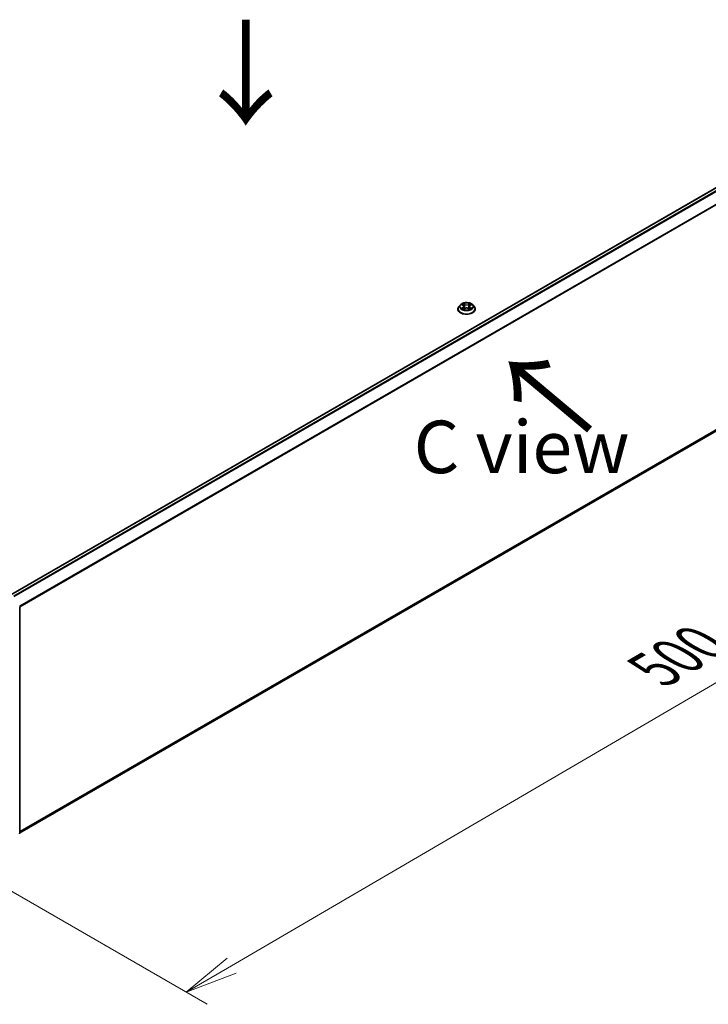
# Model space of a CAD drawing. Units: millimetres. Extents: x 36 to 8894, y 20 to 1565.
# Drawn here: x 196 to 278, y 494 to 612 of the extents above; entities that cross this region are included whole.
import ezdxf

# ---------------------------------------------------------------- set-up
doc = ezdxf.new("R2010")
doc.units = ezdxf.units.MM
doc.header["$LTSCALE"] = 2.5
doc.layers.get('Defpoints').update_dxf_attribs({"lineweight": 25})
for name, color, linetype, lineweight in [('Dimension (ISO)', 7, 'Continuous', 18), ('Symbol (ISO)', 7, 'Continuous', 18), ('Visible (ISO)', 7, 'Continuous', 35), ('Visible Narrow (ISO)', 7, 'Continuous', 25)]:
    doc.layers.add(name, color=color, linetype=linetype, lineweight=lineweight)
doc.styles.add('Note Text (TK)', font='MS PGothic.ttf')
doc.dimstyles.new('Default - Method 1b (TK)', dxfattribs={"dimscale": 2.5, "dimtxt": 2.5, "dimasz": 2.5, "dimexe": 1, "dimexo": 1.5, "dimgap": 1, "dimtad": 1, "dimdsep": 46, "dimtxsty": 'Note Text (TK)', "dimblk": 'OPEN', "dimcen": 0.09, "dimdle": 5, "dimclrd": 100, "dimclre": 100, "dimclrt": 7, "dimadec": 1, "dimazin": 1, "dimtfac": 1, "dimtmove": 0, "dimatfit": 3, "dimldrblk": 'OPEN', "dimfxl": 1, "dimtolj": 1, "dimlwd": -1, "dimlwe": -1, "dimarcsym": 0})

# ---------------------------------------------------------------- blocks, each defined once
blk = doc.blocks.new('_Open')
at = {"color": 0, "linetype": 'ByBlock', "lineweight": -2}
for p, q in [((-1, 0.167), (0, 0)), ((-1, -0.167), (0, 0)), ((0, 0), (-1, 0))]:
    blk.add_line(p, q, dxfattribs=at)
blk = doc.blocks.new('*D22')
at = {"layer": 'Defpoints', "color": 0}
for p in [(312.82, 583.86), (185.07, 513.35), (215.49, 495.79)]:
    blk.add_point(p, dxfattribs=at)
at = {"layer": 'Dimension (ISO)', "color": 100}
for p, q in [((316.56, 581.7), (342.16, 566.92)), ((334.27, 565.21), (220.88, 498.94)), ((188.81, 511.19), (217.98, 494.35))]:
    blk.add_line(p, q, dxfattribs=at)
at = {"layer": 'Dimension (ISO)', "color": 100, "xscale": 6.25, "yscale": 6.25, "zscale": 6.25}
for p, rotation in [((339.67, 568.36), 30.30186718615979), ((215.49, 495.79), 210.3018671861597)]:
    blk.add_blockref('_Open', p, dxfattribs=dict(at, rotation=rotation))
at = {"layer": 'Dimension (ISO)', "color": 7, "insert": (271.19, 534.19), "char_height": 6.25, "attachment_point": 4, "rotation": 30.3019, "style": 'Note Text (TK)'}
blk.add_mtext('\\A1;{\\Q-29.698;\\W0.819;\\H0.816x;500}', dxfattribs=at)

msp = doc.modelspace()

# ---------------------------------------------------------------- linework, layer by layer
at = {"layer": 'Visible (ISO)'}
for p, q in [((308.2276, 608.7224), (194.6137, 543.1274)), ((195.6553, 514.77), (308.6023, 579.98)), ((247.8232, 577.1508), (247.8232, 577.1626)), ((248.1265, 577.6638), (247.9493, 577.4662)), ((248.3004, 577.6853), (248.4521, 577.5946)), ((248.4803, 577.1443), (248.6383, 577.2324)), ((248.5457, 577.4698), (248.575, 577.1971)), ((249.0795, 577.2324), (249.2375, 577.1443)), ((249.1721, 577.4698), (249.1429, 577.1971)), ((249.2658, 577.5946), (249.4175, 577.6853)), ((249.5914, 577.6638), (249.7685, 577.4662)), ((249.8946, 577.1508), (249.8946, 577.1626)), ((195.6553, 541.6799), (195.6553, 514.7295))]:
    msp.add_line(p, q, dxfattribs=at)
for centre, start, end in [((195.5481, 541.6799), 0, 26.995508), ((195.5481, 514.7295), 308.948276, 0)]:
    msp.add_arc(centre, 0.1071, start, end, dxfattribs=at)
for points, knots in [([(247.9493, 577.4662), (247.9334, 577.4484), (247.9188, 577.43), (247.8923, 577.392), (247.8806, 577.3725), (247.8601, 577.3324), (247.8515, 577.3119), (247.8375, 577.2702), (247.8321, 577.2489), (247.825, 577.206), (247.8232, 577.1843), (247.8232, 577.1626)], [3.449424205, 3.449424205, 3.449424205, 3.449424205, 3.544937527, 3.544937527, 3.64045085, 3.64045085, 3.735964172, 3.735964172, 3.831477495, 3.831477495, 3.926990817, 3.926990817, 3.926990817, 3.926990817]), ([(247.8232, 577.1508), (247.8232, 577.0869), (247.84, 577.0232), (247.9054, 576.9012), (247.955, 576.8431), (248.0831, 576.7378), (248.1626, 576.691), (248.3426, 576.6145), (248.4431, 576.585), (248.6544, 576.5461), (248.7651, 576.5367), (248.9859, 576.5388), (249.0959, 576.5503), (249.3046, 576.593), (249.4032, 576.6243), (249.5793, 576.704), (249.6567, 576.7526), (249.7815, 576.8627), (249.8292, 576.9244), (249.8825, 577.0419), (249.8946, 577.0963), (249.8946, 577.1508)], [3.92699082, 3.92699082, 3.92699082, 3.92699082, 4.2267014, 4.2267014, 4.53911238, 4.53911238, 4.86360542, 4.86360542, 5.18933336, 5.18933336, 5.51408383, 5.51408383, 5.83843868, 5.83843868, 6.16327278, 6.16327278, 6.48907018, 6.48907018, 6.81298523, 6.81298523, 7.06858347, 7.06858347, 7.06858347, 7.06858347]), ([(249.5914, 577.6638), (249.5475, 577.7127), (249.4919, 577.7556), (249.3606, 577.8295), (249.2841, 577.8599), (249.1199, 577.9042), (249.0323, 577.9183), (248.8546, 577.929), (248.7647, 577.9259), (248.5906, 577.9027), (248.5065, 577.8827), (248.352, 577.827), (248.2816, 577.7912), (248.186, 577.7227), (248.1539, 577.6944), (248.1265, 577.6638)], [1.26296478, 1.26296478, 1.26296478, 1.26296478, 1.5839777, 1.5839777, 1.9184063, 1.9184063, 2.25148375, 2.25148375, 2.58279719, 2.58279719, 2.9145331, 2.9145331, 3.24851107, 3.24851107, 3.4494242, 3.4494242, 3.4494242, 3.4494242]), ([(248.369, 577.2205), (248.3755, 577.2152), (248.3825, 577.2098), (248.3975, 577.199), (248.4055, 577.1937), (248.4225, 577.1831), (248.4315, 577.1779), (248.4505, 577.1676), (248.4605, 577.1626), (248.4769, 577.1549), (248.4831, 577.1521), (248.4894, 577.1494)], [4.534901476, 4.534901476, 4.534901476, 4.534901476, 4.605051412, 4.605051412, 4.675201349, 4.675201349, 4.745351285, 4.745351285, 4.815501221, 4.815501221, 4.856375894, 4.856375894, 4.856375894, 4.856375894]), ([(248.5457, 577.4698), (248.5447, 577.4795), (248.5425, 577.4891), (248.5358, 577.5079), (248.5313, 577.517), (248.5204, 577.5346), (248.5139, 577.5431), (248.4991, 577.5593), (248.4908, 577.567), (248.4726, 577.5815), (248.4627, 577.5883), (248.4521, 577.5946)], [0.847301519, 0.847301519, 0.847301519, 0.847301519, 0.988509822, 0.988509822, 1.129718125, 1.129718125, 1.270926428, 1.270926428, 1.412134731, 1.412134731, 1.553343034, 1.553343034, 1.553343034, 1.553343034]), ([(249.0795, 577.2324), (249.0557, 577.2457), (249.0286, 577.2567), (248.9703, 577.2734), (248.9391, 577.2791), (248.8753, 577.2848), (248.8426, 577.2848), (248.7787, 577.2791), (248.7475, 577.2734), (248.6892, 577.2567), (248.6622, 577.2457), (248.6383, 577.2324)], [1.58824962, 1.58824962, 1.58824962, 1.58824962, 1.89542757, 1.89542757, 2.20260552, 2.20260552, 2.50978346, 2.50978346, 2.81696141, 2.81696141, 3.12413936, 3.12413936, 3.12413936, 3.12413936]), ([(249.2658, 577.5946), (249.2552, 577.5883), (249.2453, 577.5815), (249.2271, 577.567), (249.2188, 577.5593), (249.204, 577.5431), (249.1975, 577.5346), (249.1866, 577.517), (249.1821, 577.5079), (249.1754, 577.4891), (249.1732, 577.4795), (249.1721, 577.4698)], [3.159045946, 3.159045946, 3.159045946, 3.159045946, 3.300254249, 3.300254249, 3.441462552, 3.441462552, 3.582670855, 3.582670855, 3.723879158, 3.723879158, 3.865087461, 3.865087461, 3.865087461, 3.865087461]), ([(249.2284, 577.1494), (249.2348, 577.1521), (249.241, 577.1549), (249.2574, 577.1626), (249.2674, 577.1676), (249.2863, 577.1779), (249.2953, 577.1831), (249.3124, 577.1937), (249.3204, 577.199), (249.3354, 577.2098), (249.3424, 577.2152), (249.3488, 577.2205)], [6.139198394, 6.139198394, 6.139198394, 6.139198394, 6.180073066, 6.180073066, 6.250223003, 6.250223003, 6.320372939, 6.320372939, 6.390522875, 6.390522875, 6.460672811, 6.460672811, 6.460672811, 6.460672811]), ([(249.8946, 577.1626), (249.8946, 577.1843), (249.8929, 577.206), (249.8857, 577.2489), (249.8804, 577.2702), (249.8664, 577.3119), (249.8577, 577.3324), (249.8373, 577.3725), (249.8255, 577.392), (249.7991, 577.43), (249.7845, 577.4484), (249.7685, 577.4662)], [0.785398163, 0.785398163, 0.785398163, 0.785398163, 0.880911486, 0.880911486, 0.976424808, 0.976424808, 1.071938131, 1.071938131, 1.167451453, 1.167451453, 1.262964775, 1.262964775, 1.262964775, 1.262964775])]:
    msp.add_open_spline(points, degree=3, knots=knots, dxfattribs=at)
at = {"layer": 'Visible Narrow (ISO)'}
for p, q in [((194.6451, 543.1093), (308.2812, 608.7171)), ((308.5487, 608.5626), (194.9127, 542.9548)), ((194.9981, 542.9055), (308.6069, 608.4976)), ((309.198, 607.3373), (195.6247, 541.7657)), ((195.6522, 541.7053), (309.2155, 607.2712)), ((309.2155, 580.5068), (195.6553, 514.9427)), ((195.6553, 514.907), (309.198, 580.4609)), ((308.6069, 579.9831), (195.6553, 514.7705)), ((248.2495, 577.7095), (248.4429, 577.5939)), ((248.4429, 577.3492), (248.2495, 577.2336)), ((248.3341, 577.256), (248.4557, 577.3287)), ((248.647, 577.7117), (248.4467, 577.8234)), ((248.4467, 577.1197), (248.647, 577.2314)), ((248.4557, 577.3287), (248.4683, 577.1589)), ((248.5087, 577.7612), (248.6347, 577.691)), ((248.6347, 577.691), (248.6166, 577.4381)), ((249.2711, 577.8234), (249.0709, 577.7117)), ((249.0709, 577.2314), (249.2711, 577.1197)), ((249.0832, 577.691), (249.2091, 577.7612)), ((249.0832, 577.691), (249.1012, 577.4381)), ((249.2621, 577.3287), (249.2496, 577.1589)), ((249.2621, 577.3287), (249.3837, 577.256)), ((249.2749, 577.5939), (249.4684, 577.7095)), ((249.4684, 577.2336), (249.2749, 577.3492))]:
    msp.add_line(p, q, dxfattribs=at)
for centre, major_axis, ratio, start_param, end_param in [((248.8589, 577.1944), (-1.0242, 0), 0.57735027, 5.8056187, 9.90234457), ((248.8589, 577.1626), (-1.0357, 0), 0.57735027, 0, 3.14159265), ((248.8589, 577.1508), (1.0357, 0), 0.57735027, 3.14159265, 6.28318531), ((248.8589, 577.445), (-0.8247, 0), 0.57735027, 5.8056187, 9.90234457), ((248.8589, 577.4715), (-0.7357, 0), 0.57735027, 5.30710262, 5.68847167), ((248.8589, 577.4715), (0.7357, 0), 0.57735027, 3.7363063, 4.11767534), ((248.3469, 577.2502), (-0.0034, -0.0175), 0.77975364, 4.52690487, 5.92208704), ((248.3987, 577.2131), (-0.0152, -0.0094), 0.72973605, 5.16344533, 5.77548257), ((248.8589, 577.3905), (0.5758, 0), 0.57735027, 2.17629431, 2.42062218), ((248.4429, 577.5793), (0.0092, 0.0153), 0.58733849, 0, 0.79427846), ((248.2235, 577.4715), (0.3051, 0), 0.57735027, 5.51524044, 7.05113018), ((248.4429, 577.3346), (0.0092, -0.0153), 0.58733849, 0.86378433, 2.3473142), ((248.2235, 577.4582), (0.3229, 0), 0.57735027, 5.51524044, 6.34508866), ((248.4964, 577.7551), (-0.0146, -0.0103), 0.18497367, 1.04331702, 2.43849919), ((248.5403, 577.6628), (-0.0172, -0.0048), 0.22291783, 3.85158054, 5.20700366), ((248.6043, 577.432), (-0.0172, -0.0048), 0.22288452, 3.85157383, 5.20261978), ((248.647, 577.6971), (-0.0087, -0.0156), 0.56718618, 3.91841516, 5.40194502), ((248.8589, 577.8251), (0.3229, 0), 0.57735027, 3.94444411, 5.48033385), ((248.647, 577.2168), (-0.0087, 0.0156), 0.56718618, 5.5063628, 6.28318531), ((248.8589, 577.8384), (-0.3051, 0), 0.57735027, 0.80285146, 2.3387412), ((248.8589, 577.1047), (0.3051, 0), 0.57735027, 0.80285146, 2.3387412), ((249.0709, 577.6971), (0.0087, -0.0156), 0.56718618, 0.88124028, 2.36477015), ((249.0709, 577.2168), (0.0087, 0.0156), 0.56718618, 0, 0.7768225), ((249.1136, 577.432), (-0.0172, 0.0048), 0.22288452, 4.22215818, 5.57320413), ((249.4944, 577.4715), (-0.3051, 0), 0.57735027, 5.51524044, 7.05113018), ((249.1775, 577.6628), (-0.0172, 0.0048), 0.22291783, 4.2177743, 5.57319742), ((249.4944, 577.4582), (-0.3229, 0), 0.57735027, 6.22128195, 7.05113018), ((248.8589, 577.3905), (0.5758, 0), 0.57735027, 0.72097047, 0.96529834), ((249.2215, 577.7551), (-0.0146, 0.0103), 0.18497367, 0.70309346, 2.09827563), ((249.2749, 577.3346), (-0.0092, -0.0153), 0.58733849, 3.93587111, 5.41940097), ((249.2749, 577.5793), (-0.0092, 0.0153), 0.58733849, 5.48890685, 6.28318531), ((248.8589, 577.4715), (-0.7357, 0), 0.57735027, 3.7363063, 4.11767534), ((248.8589, 577.4715), (0.7357, 0), 0.57735027, 5.30710262, 5.68847167), ((249.3192, 577.2131), (-0.0152, 0.0094), 0.72973605, 3.64929539, 4.26133263), ((249.3709, 577.2502), (0.0034, -0.0175), 0.77975364, 0.36109827, 1.75628044), ((195.5481, 541.6799), (0.1071, 0), 0.57735027, 5.49778714, 6.28318531), ((195.5481, 514.7295), (0.1071, 0), 0.57735027, 5.49778714, 6.28318531)]:
    msp.add_ellipse(centre, major_axis=major_axis, ratio=ratio, start_param=start_param, end_param=end_param, dxfattribs=at)
msp.add_ellipse((248.8589, 577.4715), major_axis=(0.7648, 0), ratio=0.57735027, dxfattribs=at)
for points, knots in [([(248.335, 577.6647), (248.3321, 577.6679), (248.329, 577.671), (248.3181, 577.6806), (248.3095, 577.6863), (248.2927, 577.6955), (248.2844, 577.6991), (248.2673, 577.7052), (248.2583, 577.7077), (248.2495, 577.7095)], [0.0019082576, 0.0019082576, 0.0019082576, 0.0019082576, 0.0059340385, 0.0059340385, 0.0154285, 0.0154285, 0.0237449879, 0.0237449879, 0.0323943032, 0.0323943032, 0.0323943032, 0.0323943032]), ([(248.2495, 577.7095), (248.2576, 577.7065), (248.2657, 577.7031), (248.2814, 577.6958), (248.289, 577.6919), (248.2977, 577.6869), (248.2991, 577.6861), (248.3004, 577.6853)], [-0.0323943032, -0.0323943032, -0.0323943032, -0.0323943032, -0.0237449879, -0.0237449879, -0.0154285, -0.0154285, -0.013913302, -0.013913302, -0.013913302, -0.013913302]), ([(248.3341, 577.256), (248.3282, 577.2549), (248.3215, 577.2537), (248.3033, 577.2498), (248.2913, 577.2469), (248.2692, 577.2405), (248.2593, 577.2372), (248.2495, 577.2336)], [-0.0320559737, -0.0320559737, -0.0320559737, -0.0320559737, -0.0236501899, -0.0236501899, -0.0102009359, -0.0102009359, 0.0003383294, 0.0003383294, 0.0003383294, 0.0003383294]), ([(248.2495, 577.2336), (248.2603, 577.2358), (248.2712, 577.2373), (248.2952, 577.2389), (248.3081, 577.2386), (248.3268, 577.2368), (248.3334, 577.2358), (248.3389, 577.2347)], [-0.0003383294, -0.0003383294, -0.0003383294, -0.0003383294, 0.0102009359, 0.0102009359, 0.0236501899, 0.0236501899, 0.0320559737, 0.0320559737, 0.0320559737, 0.0320559737]), ([(248.3859, 577.2189), (248.3796, 577.229), (248.3719, 577.2374), (248.3545, 577.2498), (248.3447, 577.254), (248.3341, 577.256)], [0, 0, 0, 0, 0.0145850634, 0.0145850634, 0.0289828459, 0.0289828459, 0.0289828459, 0.0289828459]), ([(248.3389, 577.2347), (248.3484, 577.233), (248.3572, 577.2292), (248.3664, 577.2227), (248.3677, 577.2216), (248.369, 577.2205)], [-0.0289828459, -0.0289828459, -0.0289828459, -0.0289828459, -0.0145850634, -0.0145850634, -0.0120420166, -0.0120420166, -0.0120420166, -0.0120420166]), ([(248.5087, 577.7612), (248.5029, 577.7669), (248.4972, 577.7728), (248.4829, 577.7877), (248.4745, 577.7966), (248.4596, 577.8115), (248.4531, 577.8177), (248.4467, 577.8234)], [-0.0320559737, -0.0320559737, -0.0320559737, -0.0320559737, -0.0236501899, -0.0236501899, -0.0102009359, -0.0102009359, 0.0003383294, 0.0003383294, 0.0003383294, 0.0003383294]), ([(248.4467, 577.8234), (248.4507, 577.8172), (248.4547, 577.81), (248.4643, 577.7922), (248.4699, 577.7812), (248.4808, 577.7623), (248.4854, 577.7548), (248.4907, 577.7476)], [-0.0003383294, -0.0003383294, -0.0003383294, -0.0003383294, 0.0102009359, 0.0102009359, 0.0236501899, 0.0236501899, 0.0320559737, 0.0320559737, 0.0320559737, 0.0320559737]), ([(248.4863, 577.1476), (248.4842, 577.1477), (248.4823, 577.1477), (248.4754, 577.1469), (248.471, 577.1452), (248.4633, 577.1401), (248.4599, 577.137), (248.4532, 577.1294), (248.45, 577.1248), (248.4467, 577.1197)], [0.0024401637, 0.0024401637, 0.0024401637, 0.0024401637, 0.0059340385, 0.0059340385, 0.0154285, 0.0154285, 0.0237449879, 0.0237449879, 0.0323943032, 0.0323943032, 0.0323943032, 0.0323943032]), ([(248.4467, 577.1197), (248.452, 577.1243), (248.4573, 577.1287), (248.4678, 577.1365), (248.4729, 577.14), (248.4789, 577.1435), (248.4796, 577.1439), (248.4803, 577.1443)], [-0.0323943032, -0.0323943032, -0.0323943032, -0.0323943032, -0.0237449879, -0.0237449879, -0.0154285, -0.0154285, -0.0142996638, -0.0142996638, -0.0142996638, -0.0142996638]), ([(248.4907, 577.7476), (248.4997, 577.7351), (248.5077, 577.7217), (248.5215, 577.6935), (248.5271, 577.6787), (248.5312, 577.6639)], [-0.0289828459, -0.0289828459, -0.0289828459, -0.0289828459, -0.0145850634, -0.0145850634, 0, 0, 0, 0]), ([(248.5527, 577.6689), (248.5482, 577.6852), (248.542, 577.7015), (248.5272, 577.7326), (248.5185, 577.7475), (248.5087, 577.7612)], [0, 0, 0, 0, 0.0145850634, 0.0145850634, 0.0289828459, 0.0289828459, 0.0289828459, 0.0289828459]), ([(248.5312, 577.6639), (248.5419, 577.6254), (248.5526, 577.587), (248.5739, 577.51), (248.5846, 577.4716), (248.5952, 577.4331)], [-0.0687798542, -0.0687798542, -0.0687798542, -0.0687798542, -0.0343899271, -0.0343899271, 0, 0, 0, 0]), ([(248.6166, 577.4381), (248.606, 577.4766), (248.5953, 577.515), (248.574, 577.592), (248.5633, 577.6304), (248.5527, 577.6689)], [0, 0, 0, 0, 0.0343899271, 0.0343899271, 0.0687798542, 0.0687798542, 0.0687798542, 0.0687798542]), ([(248.5952, 577.4331), (248.6105, 577.3782), (248.628, 577.3242), (248.6518, 577.2621), (248.6555, 577.2526), (248.6594, 577.2431)], [-0.0982412545, -0.0982412545, -0.0982412545, -0.0982412545, -0.0491206273, -0.0491206273, -0.0402334775, -0.0402334775, -0.0402334775, -0.0402334775]), ([(248.6763, 577.2505), (248.6729, 577.2596), (248.6696, 577.2686), (248.6474, 577.3301), (248.631, 577.3837), (248.6166, 577.4381)], [0.0405862574, 0.0405862574, 0.0405862574, 0.0405862574, 0.0491206273, 0.0491206273, 0.0982412545, 0.0982412545, 0.0982412545, 0.0982412545]), ([(249.1012, 577.4381), (249.0869, 577.3837), (249.0705, 577.3301), (249.0483, 577.2686), (249.045, 577.2596), (249.0415, 577.2505)], [0, 0, 0, 0, 0.0491206273, 0.0491206273, 0.0576549971, 0.0576549971, 0.0576549971, 0.0576549971]), ([(249.0585, 577.2431), (249.0623, 577.2526), (249.0661, 577.2621), (249.0899, 577.3242), (249.1074, 577.3782), (249.1226, 577.4331)], [-0.058007777, -0.058007777, -0.058007777, -0.058007777, -0.0491206273, -0.0491206273, 0, 0, 0, 0]), ([(249.1652, 577.6689), (249.1545, 577.6304), (249.1439, 577.592), (249.1226, 577.515), (249.1119, 577.4766), (249.1012, 577.4381)], [0, 0, 0, 0, 0.0343899271, 0.0343899271, 0.0687798542, 0.0687798542, 0.0687798542, 0.0687798542]), ([(249.1226, 577.4331), (249.1333, 577.4716), (249.144, 577.51), (249.1653, 577.587), (249.176, 577.6254), (249.1867, 577.6639)], [-0.0687798542, -0.0687798542, -0.0687798542, -0.0687798542, -0.0343899271, -0.0343899271, 0, 0, 0, 0]), ([(249.2091, 577.7612), (249.1993, 577.7474), (249.1906, 577.7324), (249.1757, 577.7013), (249.1697, 577.6851), (249.1652, 577.6689)], [0, 0, 0, 0, 0.014491423, 0.014491423, 0.0289828459, 0.0289828459, 0.0289828459, 0.0289828459]), ([(249.1867, 577.6639), (249.1907, 577.6786), (249.1963, 577.6933), (249.21, 577.7215), (249.2181, 577.7351), (249.2272, 577.7476)], [-0.0289828459, -0.0289828459, -0.0289828459, -0.0289828459, -0.014491423, -0.014491423, 0, 0, 0, 0]), ([(249.2711, 577.8234), (249.2659, 577.8187), (249.2606, 577.8137), (249.2501, 577.8034), (249.2449, 577.7981), (249.2337, 577.7864), (249.2276, 577.78), (249.2173, 577.7693), (249.2133, 577.7652), (249.2091, 577.7612)], [-0.0323943032, -0.0323943032, -0.0323943032, -0.0323943032, -0.0237449879, -0.0237449879, -0.0154285, -0.0154285, -0.0059340385, -0.0059340385, 0, 0, 0, 0]), ([(249.2272, 577.7476), (249.2309, 577.7527), (249.2343, 577.758), (249.2425, 577.7715), (249.2469, 577.7796), (249.2546, 577.794), (249.258, 577.8004), (249.2646, 577.8126), (249.2679, 577.8183), (249.2711, 577.8234)], [0, 0, 0, 0, 0.0059340385, 0.0059340385, 0.0154285, 0.0154285, 0.0237449879, 0.0237449879, 0.0323943032, 0.0323943032, 0.0323943032, 0.0323943032]), ([(249.2711, 577.1197), (249.2672, 577.1259), (249.2632, 577.1313), (249.2536, 577.1413), (249.248, 577.1451), (249.2383, 577.1475), (249.2351, 577.1478), (249.2316, 577.1476)], [-0.0003383294, -0.0003383294, -0.0003383294, -0.0003383294, 0.0102009359, 0.0102009359, 0.0236501899, 0.0236501899, 0.02961581, 0.02961581, 0.02961581, 0.02961581]), ([(249.2376, 577.1443), (249.2423, 577.1416), (249.2471, 577.1386), (249.2583, 577.1306), (249.2648, 577.1254), (249.2711, 577.1197)], [-0.0177563099, -0.0177563099, -0.0177563099, -0.0177563099, -0.0102009359, -0.0102009359, 0.0003383294, 0.0003383294, 0.0003383294, 0.0003383294]), ([(249.3837, 577.256), (249.3731, 577.254), (249.3633, 577.2497), (249.3458, 577.2372), (249.3382, 577.229), (249.332, 577.2189)], [0, 0, 0, 0, 0.014491423, 0.014491423, 0.0289828459, 0.0289828459, 0.0289828459, 0.0289828459]), ([(249.3488, 577.2205), (249.3501, 577.2216), (249.3514, 577.2226), (249.3606, 577.2292), (249.3695, 577.2329), (249.379, 577.2347)], [-0.0169408293, -0.0169408293, -0.0169408293, -0.0169408293, -0.014491423, -0.014491423, 0, 0, 0, 0]), ([(249.379, 577.2347), (249.3829, 577.2355), (249.3873, 577.2362), (249.3998, 577.2378), (249.4083, 577.2384), (249.4252, 577.2386), (249.4335, 577.2383), (249.4506, 577.2367), (249.4595, 577.2354), (249.4684, 577.2336)], [0, 0, 0, 0, 0.0059340385, 0.0059340385, 0.0154285, 0.0154285, 0.0237449879, 0.0237449879, 0.0323943032, 0.0323943032, 0.0323943032, 0.0323943032]), ([(249.4684, 577.7095), (249.4576, 577.7072), (249.4467, 577.7041), (249.4227, 577.6946), (249.4098, 577.6878), (249.3927, 577.6746), (249.3875, 577.6699), (249.3829, 577.6647)], [-0.0003383294, -0.0003383294, -0.0003383294, -0.0003383294, 0.0102009359, 0.0102009359, 0.0236501899, 0.0236501899, 0.0301477161, 0.0301477161, 0.0301477161, 0.0301477161]), ([(249.4684, 577.2336), (249.4603, 577.2366), (249.4522, 577.2393), (249.4365, 577.2441), (249.4289, 577.2462), (249.4131, 577.2501), (249.4049, 577.2519), (249.3925, 577.2544), (249.3879, 577.2552), (249.3837, 577.256)], [-0.0323943032, -0.0323943032, -0.0323943032, -0.0323943032, -0.0237449879, -0.0237449879, -0.0154285, -0.0154285, -0.0059340385, -0.0059340385, 0, 0, 0, 0]), ([(249.4175, 577.6854), (249.4244, 577.6895), (249.4316, 577.6934), (249.4486, 577.7016), (249.4585, 577.7058), (249.4684, 577.7095)], [-0.0181426717, -0.0181426717, -0.0181426717, -0.0181426717, -0.0102009359, -0.0102009359, 0.0003383294, 0.0003383294, 0.0003383294, 0.0003383294])]:
    msp.add_open_spline(points, degree=3, knots=knots, dxfattribs=at)
for points in [[(248.3986, 577.1984), (248.3944, 577.2052), (248.3901, 577.2121), (248.3859, 577.2189)], [(249.332, 577.2189), (249.3277, 577.2121), (249.3235, 577.2052), (249.3192, 577.1984)]]:
    msp.add_open_spline(points, degree=3, dxfattribs=at)

# ---------------------------------------------------------------- texts
at = {"layer": 'Symbol (ISO)', "color": 7, "char_height": 10, "attachment_point": 4, "line_spacing_factor": 1.5, "style": 'Note Text (TK)'}
for insert, rotation in [((222.3922, 612.1596), 270), ((264.0377, 562.5999), 140)]:
    msp.add_mtext('\\fMS PGothic|b0|i0;{\\H10.0000;→}', dxfattribs=dict(at, insert=insert, rotation=rotation))
at = {"layer": 'Symbol (ISO)', "color": 7, "insert": (255.41, 560.7337), "char_height": 6.25, "attachment_point": 5, "line_spacing_factor": 1.5, "style": 'Note Text (TK)'}
msp.add_mtext('\\fＭＳ Ｐゴシック|b0|i0;C view', dxfattribs=at)

# ---------------------------------------------------------------- dimensions: what is measured, and where the dimension line sits
at = {"layer": 'Dimension (ISO)', "color": 100}
dim = msp.add_linear_dim(base=(215.4861, 495.7906), p1=(312.8229, 583.8602), p2=(185.0703, 513.3512), angle=30.301867, text='{\\Q-29.698;\\W0.819;\\H0.816x;500}', dimstyle='Default - Method 1b (TK)', override={"dimgap": 1, "dimdec": 0, "dimlfac": 0.4, "dimtol": 0, "dimlim": 0, "dimtp": 0, "dimtm": 0, "dimtdec": 0, "dimtofl": 0, "dimatfit": 1}, dxfattribs=at)
dim.commit()
dim.dimension.update_dxf_attribs({"geometry": '*D22', "text_midpoint": (277.5766, 532.0761), "dimtype": 160})

doc.saveas('drawing.dxf')
